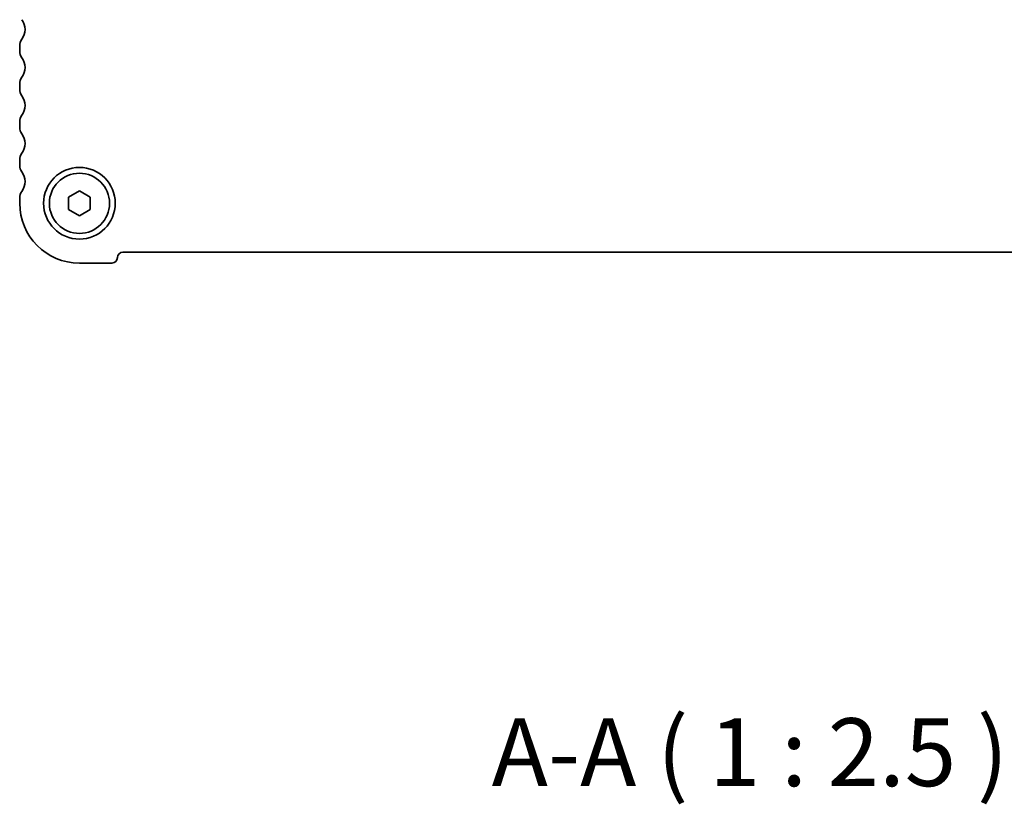
# Model space of a CAD drawing. Units: millimetres. Extents: x 29 to 4174, y 16 to 718.
# Drawn here: x 1151 to 1241, y 202 to 274 of the extents above; entities that cross this region are included whole.
import ezdxf

# ---------------------------------------------------------------- set-up
doc = ezdxf.new("R2010")
doc.units = ezdxf.units.MM
doc.header["$LTSCALE"] = 2
doc.layers.add('Symbol (ISO)', color=7, linetype='Continuous', lineweight=18)
doc.layers.add('Visible (ISO)', color=7, linetype='Continuous', lineweight=35)
doc.styles.add('Note Text (TK)', font='txt')

msp = doc.modelspace()

# ---------------------------------------------------------------- linework, layer by layer
at = {"layer": 'Visible (ISO)'}
for p, q in [((1150.5823, 271.9656), (1150.5823, 271.4656)), ((1150.5823, 268.4656), (1150.5823, 267.9656)), ((1150.5823, 264.9656), (1150.5823, 264.4656)), ((1150.5823, 261.4656), (1150.5823, 260.9656)), ((1155.0823, 258.043), (1156.0823, 258.6203)), ((1156.0823, 258.6203), (1157.0823, 258.043)), ((1150.5823, 257.9656), (1150.5823, 257.4656)), ((1155.0823, 256.8883), (1155.0823, 258.043)), ((1157.0823, 258.043), (1157.0823, 256.8883)), ((1156.0823, 256.3109), (1155.0823, 256.8883)), ((1157.0823, 256.8883), (1156.0823, 256.3109)), ((1160.0823, 252.9656), (1282.0823, 252.9656)), ((1156.0823, 251.9656), (1159.0823, 251.9656))]:
    msp.add_line(p, q, dxfattribs=at)
for radius in [3.3, 2.77]:
    msp.add_circle((1156.0823, 257.4656), radius, dxfattribs=at)
for centre, radius, start, end in [((1149.5823, 273.4656), 1.5, 323.130102, 36.869898), ((1151.5823, 271.9656), 1, 143.130102, 180), ((1151.5823, 271.4656), 1, 180, 216.869898), ((1149.5823, 269.9656), 1.5, 323.130102, 36.869898), ((1151.5823, 268.4656), 1, 143.130102, 180), ((1151.5823, 267.9656), 1, 180, 216.869898), ((1149.5823, 266.4656), 1.5, 323.130102, 36.869898), ((1151.5823, 264.9656), 1, 143.130102, 180), ((1151.5823, 264.4656), 1, 180, 216.869898), ((1149.5823, 262.9656), 1.5, 323.130102, 36.869898), ((1151.5823, 261.4656), 1, 143.130102, 180), ((1151.5823, 260.9656), 1, 180, 216.869898), ((1149.5823, 259.4656), 1.5, 323.130102, 36.869898), ((1151.5823, 257.9656), 1, 143.130102, 180), ((1156.0823, 257.4656), 5.5, 180, 270), ((1159.0823, 252.4656), 0.5, 270, 0), ((1160.0823, 252.4656), 0.5, 90, 180)]:
    msp.add_arc(centre, radius, start, end, dxfattribs=at)

# ---------------------------------------------------------------- texts
at = {"layer": 'Symbol (ISO)', "color": 7, "insert": (1194.0458, 201.859), "char_height": 6.25, "attachment_point": 7, "style": 'Note Text (TK)'}
msp.add_mtext('A-A ( 1 : 2.5 )', dxfattribs=at)

doc.saveas('drawing.dxf')
